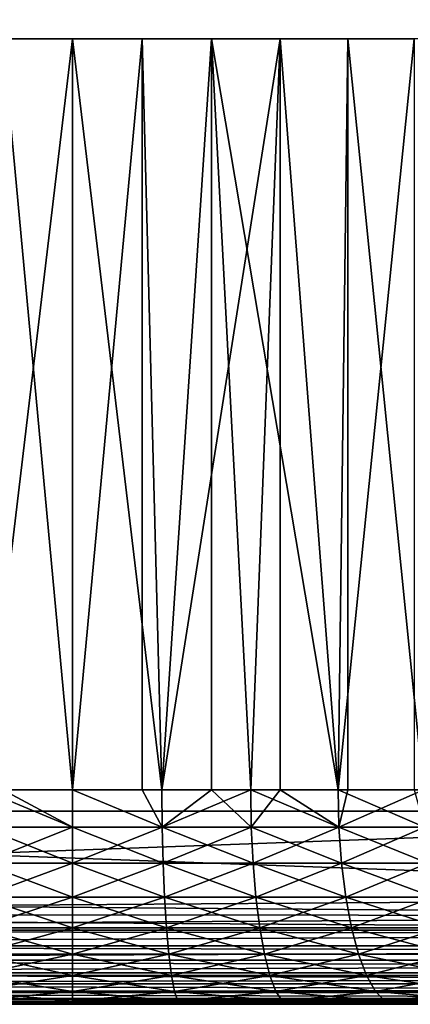
# Model space of a CAD drawing. Extents: x 0 to 608, y 0 to 1757.
# Drawn here: x 583 to 586, y 0 to 9 of the extents above; entities that cross this region are included whole.
import ezdxf

# ---------------------------------------------------------------- set-up
doc = ezdxf.new("R2010")
doc.units = 0
doc.header["$MEASUREMENT"] = 0
doc.layers.get('0').update_dxf_attribs({"linetype": 'CONTINUOUS'})

msp = doc.modelspace()

# ---------------------------------------------------------------- linework, layer by layer
for points in [[(571.00061, 1.80006, 82.109467), (593.00061, 1.80006, 82.109467), (571.00061, 1740.800049, 82.109467)], [(571.00061, 1740.800049, 82.109467), (593.00061, 1.80006, 82.109467), (593.00061, 1740.800049, 82.109467)], [(593.00061, 1.80006, 52.10947), (571.00061, 1.80006, 52.10947), (593.00061, 1740.800049, 52.10947)], [(593.00061, 1740.800049, 52.10947), (571.00061, 1.80006, 52.10947), (571.00061, 1740.800049, 52.10947)], [(571.00061, 1.80006, 53.60947), (593.00061, 1.80006, 53.60947), (571.00061, 1740.800049, 53.60947)], [(571.00061, 1740.800049, 53.60947), (593.00061, 1.80006, 53.60947), (593.00061, 1740.800049, 53.60947)], [(581.704224, 9.000063, 57.884621), (582.165588, 1.999974, 57.83147), (583.00061, 9.000063, 57.793968)], [(583.00061, 9.000063, 57.793968), (582.165588, 1.999974, 57.83147), (583.00061, 1.999974, 57.793968)], [(582.35083, 1.999974, 76.402267), (582.35083, 9.000063, 76.402267), (583.00061, 1.999974, 76.424973)], [(583.00061, 1.999974, 76.424973), (582.35083, 9.000063, 76.402267), (583.650391, 9.000063, 76.402267)], [(583.835693, 1.999974, 57.83147), (584.297119, 9.000063, 57.884621), (583.00061, 9.000063, 57.793968)], [(583.00061, 1.999974, 76.424973), (583.650391, 9.000063, 76.402267), (583.650391, 1.999974, 76.402267)], [(583.00061, 9.000063, 57.793968), (583.00061, 1.999974, 57.793968), (583.835693, 1.999974, 57.83147)], [(584.937378, 9.000063, 76.221397), (583.835693, 1.999974, 76.387459), (583.650391, 9.000063, 76.402267)], [(583.650391, 1.999974, 76.402267), (583.650391, 9.000063, 76.402267), (583.835693, 1.999974, 76.387459)], [(584.297119, 1.999974, 57.884621), (584.297119, 9.000063, 57.884621), (583.835693, 1.999974, 57.83147)], [(584.937378, 9.000063, 76.221397), (584.664001, 1.999974, 76.275261), (583.835693, 1.999974, 76.387459)], [(584.297119, 1.999974, 57.884621), (584.664001, 1.999974, 57.943668), (584.297119, 9.000063, 57.884621)], [(584.297119, 9.000063, 57.884621), (584.664001, 1.999974, 57.943668), (585.478882, 1.999974, 58.129669)], [(584.297119, 9.000063, 57.884621), (585.478882, 1.999974, 58.129669), (585.568298, 9.000063, 58.154831)], [(584.937378, 1.999974, 76.221397), (584.664001, 1.999974, 76.275261), (584.937378, 9.000063, 76.221397)], [(584.937378, 1.999974, 76.221397), (584.937378, 9.000063, 76.221397), (585.478882, 1.999974, 76.089256)], [(585.478882, 1.999974, 76.089256), (584.937378, 9.000063, 76.221397), (586.186707, 9.000063, 75.863167)], [(585.568298, 1.999974, 58.154831), (585.568298, 9.000063, 58.154831), (585.478882, 1.999974, 58.129669)], [(585.478882, 1.999974, 76.089256), (586.186707, 9.000063, 75.863167), (586.186707, 1.999974, 75.863167)], [(586.273804, 1.999974, 58.38797), (586.789612, 9.000063, 58.599331), (585.568298, 9.000063, 58.154831)], [(586.273804, 1.999974, 58.38797), (585.568298, 9.000063, 58.154831), (585.568298, 1.999974, 58.154831)], [(582.35083, 1.999974, 76.402267), (583.00061, 1.652718, 76.455353), (582.162903, 1.652718, 76.417732)], [(583.00061, 1.652718, 57.76358), (582.165588, 1.999974, 57.83147), (582.162903, 1.652718, 57.801201)], [(583.00061, 1.652718, 57.76358), (583.00061, 1.999974, 57.793968), (582.165588, 1.999974, 57.83147)], [(583.00061, 1.999974, 76.424973), (583.00061, 1.652718, 76.455353), (582.35083, 1.999974, 76.402267)], [(583.838379, 1.652718, 57.801201), (583.835693, 1.999974, 57.83147), (583.00061, 1.999974, 57.793968)], [(583.838379, 1.652718, 57.801201), (583.00061, 1.999974, 57.793968), (583.00061, 1.652718, 57.76358)], [(583.838379, 1.652718, 76.417732), (583.00061, 1.652718, 76.455353), (583.00061, 1.999974, 76.424973)], [(583.838379, 1.652718, 76.417732), (583.00061, 1.999974, 76.424973), (583.650391, 1.999974, 76.402267)], [(583.650391, 1.999974, 76.402267), (583.835693, 1.999974, 76.387459), (583.838379, 1.652718, 76.417732)], [(584.297119, 1.999974, 57.884621), (583.835693, 1.999974, 57.83147), (583.838379, 1.652718, 57.801201)], [(584.664001, 1.999974, 76.275261), (583.838379, 1.652718, 76.417732), (583.835693, 1.999974, 76.387459)], [(584.669373, 1.652718, 57.913769), (584.297119, 1.999974, 57.884621), (583.838379, 1.652718, 57.801201)], [(584.669373, 1.652718, 76.305161), (583.838379, 1.652718, 76.417732), (584.664001, 1.999974, 76.275261)], [(584.664001, 1.999974, 57.943668), (584.297119, 1.999974, 57.884621), (584.669373, 1.652718, 57.913769)], [(584.669373, 1.652718, 57.913769), (585.487, 1.652718, 58.10038), (584.664001, 1.999974, 57.943668)], [(584.664001, 1.999974, 57.943668), (585.487, 1.652718, 58.10038), (585.478882, 1.999974, 58.129669)], [(584.664001, 1.999974, 76.275261), (584.937378, 1.999974, 76.221397), (584.669373, 1.652718, 76.305161)], [(584.669373, 1.652718, 76.305161), (584.937378, 1.999974, 76.221397), (585.487, 1.652718, 76.118553)], [(584.937378, 1.999974, 76.221397), (585.478882, 1.999974, 76.089256), (585.487, 1.652718, 76.118553)], [(585.487, 1.652718, 58.10038), (585.568298, 1.999974, 58.154831), (585.478882, 1.999974, 58.129669)], [(585.487, 1.652718, 76.118553), (585.478882, 1.999974, 76.089256), (586.284485, 1.652718, 75.859413)], [(586.284485, 1.652718, 75.859413), (585.478882, 1.999974, 76.089256), (586.186707, 1.999974, 75.863167)], [(586.284485, 1.652718, 58.35952), (586.273804, 1.999974, 58.38797), (585.487, 1.652718, 58.10038)], [(585.487, 1.652718, 58.10038), (586.273804, 1.999974, 58.38797), (585.568298, 1.999974, 58.154831)], [(571.00061, 1.000047, 52.10947), (571.00061, 1.80006, 52.10947), (593.00061, 1.000047, 52.10947)], [(593.00061, 1.000047, 52.10947), (571.00061, 1.80006, 52.10947), (593.00061, 1.80006, 52.10947)], [(593.00061, 1.000047, 82.109467), (593.00061, 1.80006, 82.109467), (571.00061, 1.000047, 82.109467)], [(571.00061, 1.000047, 82.109467), (593.00061, 1.80006, 82.109467), (571.00061, 1.80006, 82.109467)], [(582.154785, 1.315951, 76.507591), (582.162903, 1.652718, 76.417732), (583.00061, 1.652718, 76.455353)], [(582.154785, 1.315951, 57.711342), (583.00061, 1.315951, 57.673351), (582.162903, 1.652718, 57.801201)], [(583.00061, 1.315951, 76.545578), (582.154785, 1.315951, 76.507591), (583.00061, 1.652718, 76.455353)], [(582.162903, 1.652718, 57.801201), (583.00061, 1.315951, 57.673351), (583.00061, 1.652718, 57.76358)], [(583.846497, 1.315951, 76.507591), (583.00061, 1.315951, 76.545578), (583.838379, 1.652718, 76.417732)], [(583.00061, 1.315951, 57.673351), (583.846497, 1.315951, 57.711342), (583.00061, 1.652718, 57.76358)], [(583.00061, 1.652718, 57.76358), (583.846497, 1.315951, 57.711342), (583.838379, 1.652718, 57.801201)], [(583.00061, 1.315951, 76.545578), (583.00061, 1.652718, 76.455353), (583.838379, 1.652718, 76.417732)], [(584.669373, 1.652718, 57.913769), (583.838379, 1.652718, 57.801201), (584.685486, 1.315951, 57.824989)], [(584.685486, 1.315951, 57.824989), (583.838379, 1.652718, 57.801201), (583.846497, 1.315951, 57.711342)], [(584.669373, 1.652718, 76.305161), (583.846497, 1.315951, 76.507591), (583.838379, 1.652718, 76.417732)], [(584.685486, 1.315951, 76.393944), (583.846497, 1.315951, 76.507591), (584.669373, 1.652718, 76.305161)], [(584.685486, 1.315951, 57.824989), (585.510986, 1.315951, 58.013401), (584.669373, 1.652718, 57.913769)], [(584.669373, 1.652718, 57.913769), (585.510986, 1.315951, 58.013401), (585.487, 1.652718, 58.10038)], [(584.669373, 1.652718, 76.305161), (585.487, 1.652718, 76.118553), (584.685486, 1.315951, 76.393944)], [(584.685486, 1.315951, 76.393944), (585.487, 1.652718, 76.118553), (585.510986, 1.315951, 76.205528)], [(585.510986, 1.315951, 58.013401), (586.316223, 1.315951, 58.275051), (585.487, 1.652718, 58.10038)], [(585.487, 1.652718, 58.10038), (586.316223, 1.315951, 58.275051), (586.284485, 1.652718, 58.35952)], [(586.284485, 1.652718, 75.859413), (585.510986, 1.315951, 76.205528), (585.487, 1.652718, 76.118553)], [(586.316223, 1.315951, 75.943893), (585.510986, 1.315951, 76.205528), (586.284485, 1.652718, 75.859413)], [(583.00061, 1.000047, 76.692909), (582.141602, 1.000047, 76.654327), (583.00061, 1.315951, 76.545578)], [(582.141602, 1.000047, 57.564602), (583.00061, 1.000047, 57.52602), (582.154785, 1.315951, 57.711342)], [(582.141602, 1.000047, 76.654327), (582.154785, 1.315951, 76.507591), (583.00061, 1.315951, 76.545578)], [(582.154785, 1.315951, 57.711342), (583.00061, 1.000047, 57.52602), (583.00061, 1.315951, 57.673351)], [(583.85968, 1.000047, 76.654327), (583.00061, 1.000047, 76.692909), (583.846497, 1.315951, 76.507591)], [(583.846497, 1.315951, 76.507591), (583.00061, 1.000047, 76.692909), (583.00061, 1.315951, 76.545578)], [(583.00061, 1.000047, 57.52602), (583.85968, 1.000047, 57.564602), (583.00061, 1.315951, 57.673351)], [(583.00061, 1.315951, 57.673351), (583.85968, 1.000047, 57.564602), (583.846497, 1.315951, 57.711342)], [(584.685486, 1.315951, 57.824989), (583.846497, 1.315951, 57.711342), (584.711792, 1.000047, 57.680031)], [(584.711792, 1.000047, 57.680031), (583.846497, 1.315951, 57.711342), (583.85968, 1.000047, 57.564602)], [(584.685486, 1.315951, 76.393944), (583.85968, 1.000047, 76.654327), (583.846497, 1.315951, 76.507591)], [(584.711792, 1.000047, 76.538902), (583.85968, 1.000047, 76.654327), (584.685486, 1.315951, 76.393944)], [(584.711792, 1.000047, 57.680031), (585.550171, 1.000047, 57.87138), (584.685486, 1.315951, 57.824989)], [(584.685486, 1.315951, 57.824989), (585.550171, 1.000047, 57.87138), (585.510986, 1.315951, 58.013401)], [(584.685486, 1.315951, 76.393944), (585.510986, 1.315951, 76.205528), (584.711792, 1.000047, 76.538902)], [(584.711792, 1.000047, 76.538902), (585.510986, 1.315951, 76.205528), (585.550171, 1.000047, 76.347557)], [(585.550171, 1.000047, 57.87138), (586.367981, 1.000047, 58.137112), (585.510986, 1.315951, 58.013401)], [(585.510986, 1.315951, 58.013401), (586.367981, 1.000047, 58.137112), (586.316223, 1.315951, 58.275051)], [(586.316223, 1.315951, 75.943893), (585.550171, 1.000047, 76.347557), (585.510986, 1.315951, 76.205528)], [(586.367981, 1.000047, 76.081818), (585.550171, 1.000047, 76.347557), (586.316223, 1.315951, 75.943893)], [(571.00061, 0.843525, 82.097153), (593.00061, 0.826359, 82.094269), (593.00061, 1.000047, 82.109467)], [(571.00061, 0.843525, 82.097153), (593.00061, 1.000047, 82.109467), (571.00061, 1.000047, 82.109467)], [(593.00061, 0.826359, 52.12466), (571.00061, 0.843525, 52.12178), (571.00061, 1.000047, 52.10947)], [(593.00061, 0.826359, 52.12466), (571.00061, 1.000047, 52.10947), (593.00061, 1.000047, 52.10947)], [(583.00061, 0.714421, 76.892883), (582.123596, 0.714421, 76.853493), (583.00061, 1.000047, 76.692909)], [(583.00061, 1.000047, 76.692909), (582.123596, 0.714421, 76.853493), (582.141602, 1.000047, 76.654327)], [(582.123596, 0.714421, 57.36544), (583.00061, 0.714421, 57.32605), (582.141602, 1.000047, 57.564602)], [(582.141602, 1.000047, 57.564602), (583.00061, 0.714421, 57.32605), (583.00061, 1.000047, 57.52602)], [(583.877625, 0.714421, 76.853493), (583.00061, 0.714421, 76.892883), (583.85968, 1.000047, 76.654327)], [(583.85968, 1.000047, 76.654327), (583.00061, 0.714421, 76.892883), (583.00061, 1.000047, 76.692909)], [(583.00061, 0.714421, 57.32605), (583.877625, 0.714421, 57.36544), (583.00061, 1.000047, 57.52602)], [(583.00061, 1.000047, 57.52602), (583.877625, 0.714421, 57.36544), (583.85968, 1.000047, 57.564602)], [(584.711792, 1.000047, 57.680031), (583.85968, 1.000047, 57.564602), (584.747498, 0.714421, 57.48328)], [(584.747498, 0.714421, 57.48328), (583.85968, 1.000047, 57.564602), (583.877625, 0.714421, 57.36544)], [(584.711792, 1.000047, 76.538902), (583.877625, 0.714421, 76.853493), (583.85968, 1.000047, 76.654327)], [(584.747498, 0.714421, 76.735649), (583.877625, 0.714421, 76.853493), (584.711792, 1.000047, 76.538902)], [(584.747498, 0.714421, 57.48328), (585.603394, 0.714421, 57.678619), (584.711792, 1.000047, 57.680031)], [(584.711792, 1.000047, 57.680031), (585.603394, 0.714421, 57.678619), (585.550171, 1.000047, 57.87138)], [(584.711792, 1.000047, 76.538902), (585.550171, 1.000047, 76.347557), (584.747498, 0.714421, 76.735649)], [(584.747498, 0.714421, 76.735649), (585.550171, 1.000047, 76.347557), (585.603394, 0.714421, 76.540314)], [(585.603394, 0.714421, 57.678619), (586.438293, 0.714421, 57.949902), (585.550171, 1.000047, 57.87138)], [(585.550171, 1.000047, 57.87138), (586.438293, 0.714421, 57.949902), (586.367981, 1.000047, 58.137112)], [(586.367981, 1.000047, 76.081818), (585.603394, 0.714421, 76.540314), (585.550171, 1.000047, 76.347557)], [(586.438293, 0.714421, 76.269043), (585.603394, 0.714421, 76.540314), (586.367981, 1.000047, 76.081818)], [(571.00061, 0.691056, 82.060516), (593.00061, 0.826359, 82.094269), (571.00061, 0.843525, 82.097153)], [(593.00061, 0.691056, 52.158409), (571.00061, 0.691056, 52.158409), (571.00061, 0.843525, 52.12178)], [(593.00061, 0.691056, 52.158409), (571.00061, 0.843525, 52.12178), (593.00061, 0.826359, 52.12466)], [(571.00061, 0.691056, 82.060516), (593.00061, 0.691056, 82.060516), (593.00061, 0.826359, 82.094269)], [(571.00061, 0.545978, 82.000473), (593.00061, 0.658035, 82.049156), (571.00061, 0.691056, 82.060516)], [(593.00061, 0.658035, 82.049156), (593.00061, 0.691056, 82.060516), (571.00061, 0.691056, 82.060516)], [(593.00061, 0.658035, 52.169769), (571.00061, 0.545978, 52.21846), (571.00061, 0.691056, 52.158409)], [(593.00061, 0.658035, 52.169769), (571.00061, 0.691056, 52.158409), (593.00061, 0.691056, 52.158409)], [(571.00061, 0.545978, 82.000473), (593.00061, 0.545978, 82.000473), (593.00061, 0.658035, 82.049156)], [(593.00061, 0.545978, 52.21846), (571.00061, 0.545978, 52.21846), (593.00061, 0.658035, 52.169769)], [(583.00061, 0.467896, 77.139389), (582.101624, 0.467896, 77.099007), (583.00061, 0.714421, 76.892883)], [(583.00061, 0.714421, 76.892883), (582.101624, 0.467896, 77.099007), (582.123596, 0.714421, 76.853493)], [(582.101624, 0.467896, 57.119919), (583.00061, 0.467896, 57.07954), (582.123596, 0.714421, 57.36544)], [(582.123596, 0.714421, 57.36544), (583.00061, 0.467896, 57.07954), (583.00061, 0.714421, 57.32605)], [(583.899719, 0.467896, 77.099007), (583.00061, 0.467896, 77.139389), (583.877625, 0.714421, 76.853493)], [(583.877625, 0.714421, 76.853493), (583.00061, 0.467896, 77.139389), (583.00061, 0.714421, 76.892883)], [(583.00061, 0.467896, 57.07954), (583.899719, 0.467896, 57.119919), (583.00061, 0.714421, 57.32605)], [(583.00061, 0.714421, 57.32605), (583.899719, 0.467896, 57.119919), (583.877625, 0.714421, 57.36544)], [(584.747498, 0.714421, 57.48328), (583.877625, 0.714421, 57.36544), (584.791504, 0.467896, 57.24073)], [(584.791504, 0.467896, 57.24073), (583.877625, 0.714421, 57.36544), (583.899719, 0.467896, 57.119919)], [(584.747498, 0.714421, 76.735649), (583.899719, 0.467896, 77.099007), (583.877625, 0.714421, 76.853493)], [(584.791504, 0.467896, 76.97821), (583.899719, 0.467896, 77.099007), (584.747498, 0.714421, 76.735649)], [(584.791504, 0.467896, 57.24073), (585.669006, 0.467896, 57.44099), (584.747498, 0.714421, 57.48328)], [(584.747498, 0.714421, 57.48328), (585.669006, 0.467896, 57.44099), (585.603394, 0.714421, 57.678619)], [(584.747498, 0.714421, 76.735649), (585.603394, 0.714421, 76.540314), (584.791504, 0.467896, 76.97821)], [(584.791504, 0.467896, 76.97821), (585.603394, 0.714421, 76.540314), (585.669006, 0.467896, 76.777939)], [(585.669006, 0.467896, 57.44099), (586.524902, 0.467896, 57.719101), (585.603394, 0.714421, 57.678619)], [(585.603394, 0.714421, 57.678619), (586.524902, 0.467896, 57.719101), (586.438293, 0.714421, 57.949902)], [(586.438293, 0.714421, 76.269043), (585.669006, 0.467896, 76.777939), (585.603394, 0.714421, 76.540314)], [(586.524902, 0.467896, 76.499832), (585.669006, 0.467896, 76.777939), (586.438293, 0.714421, 76.269043)], [(571.00061, 0.412226, 81.91848), (593.00061, 0.499964, 81.975487), (571.00061, 0.545978, 82.000473)], [(593.00061, 0.499964, 81.975487), (593.00061, 0.545978, 82.000473), (571.00061, 0.545978, 82.000473)], [(593.00061, 0.499964, 52.243439), (571.00061, 0.412226, 52.300449), (571.00061, 0.545978, 52.21846)], [(593.00061, 0.499964, 52.243439), (571.00061, 0.545978, 52.21846), (593.00061, 0.545978, 52.21846)], [(571.00061, 0.412226, 81.91848), (593.00061, 0.412226, 81.91848), (593.00061, 0.499964, 81.975487)], [(593.00061, 0.412226, 52.300449), (571.00061, 0.412226, 52.300449), (593.00061, 0.499964, 52.243439)], [(583.00061, 0.267983, 77.424973), (582.075989, 0.267983, 77.383438), (583.00061, 0.467896, 77.139389)], [(583.00061, 0.467896, 77.139389), (582.075989, 0.267983, 77.383438), (582.101624, 0.467896, 77.099007)], [(582.075989, 0.267983, 56.835491), (583.00061, 0.267983, 56.793968), (582.101624, 0.467896, 57.119919)], [(582.101624, 0.467896, 57.119919), (583.00061, 0.267983, 56.793968), (583.00061, 0.467896, 57.07954)], [(583.925293, 0.267983, 77.383438), (583.00061, 0.267983, 77.424973), (583.899719, 0.467896, 77.099007)], [(583.899719, 0.467896, 77.099007), (583.00061, 0.267983, 77.424973), (583.00061, 0.467896, 77.139389)], [(583.00061, 0.267983, 56.793968), (583.925293, 0.267983, 56.835491), (583.00061, 0.467896, 57.07954)], [(583.00061, 0.467896, 57.07954), (583.925293, 0.267983, 56.835491), (583.899719, 0.467896, 57.119919)], [(584.791504, 0.467896, 57.24073), (583.899719, 0.467896, 57.119919), (584.842529, 0.267983, 56.95974)], [(584.842529, 0.267983, 56.95974), (583.899719, 0.467896, 57.119919), (583.925293, 0.267983, 56.835491)], [(584.791504, 0.467896, 76.97821), (583.925293, 0.267983, 77.383438), (583.899719, 0.467896, 77.099007)], [(584.842529, 0.267983, 77.259193), (583.925293, 0.267983, 77.383438), (584.791504, 0.467896, 76.97821)], [(584.842529, 0.267983, 56.95974), (585.744873, 0.267983, 57.16571), (584.791504, 0.467896, 57.24073)], [(584.791504, 0.467896, 57.24073), (585.744873, 0.267983, 57.16571), (585.669006, 0.467896, 57.44099)], [(584.791504, 0.467896, 76.97821), (585.669006, 0.467896, 76.777939), (584.842529, 0.267983, 77.259193)], [(584.842529, 0.267983, 77.259193), (585.669006, 0.467896, 76.777939), (585.744873, 0.267983, 77.053223)], [(585.744873, 0.267983, 57.16571), (586.625183, 0.267983, 57.45174), (585.669006, 0.467896, 57.44099)], [(585.669006, 0.467896, 57.44099), (586.625183, 0.267983, 57.45174), (586.524902, 0.467896, 57.719101)], [(586.524902, 0.467896, 76.499832), (585.744873, 0.267983, 77.053223), (585.669006, 0.467896, 76.777939)], [(586.625183, 0.267983, 76.767197), (585.744873, 0.267983, 77.053223), (586.524902, 0.467896, 76.499832)], [(571.00061, 0.292897, 81.816566), (593.00061, 0.35727, 81.875511), (571.00061, 0.412226, 81.91848)], [(593.00061, 0.35727, 81.875511), (593.00061, 0.412226, 81.91848), (571.00061, 0.412226, 81.91848)], [(593.00061, 0.35727, 52.343418), (571.00061, 0.292897, 52.402359), (571.00061, 0.412226, 52.300449)], [(593.00061, 0.35727, 52.343418), (571.00061, 0.412226, 52.300449), (593.00061, 0.412226, 52.300449)], [(571.00061, 0.292897, 81.816566), (593.00061, 0.292897, 81.816566), (593.00061, 0.35727, 81.875511)], [(593.00061, 0.292897, 52.402359), (571.00061, 0.292897, 52.402359), (593.00061, 0.35727, 52.343418)], [(571.00061, 0.190973, 81.69725), (593.00061, 0.234008, 81.752251), (571.00061, 0.292897, 81.816566)], [(593.00061, 0.234008, 81.752251), (593.00061, 0.292897, 81.816566), (571.00061, 0.292897, 81.816566)], [(593.00061, 0.234008, 52.466679), (571.00061, 0.190973, 52.521679), (571.00061, 0.292897, 52.402359)], [(593.00061, 0.234008, 52.466679), (571.00061, 0.292897, 52.402359), (593.00061, 0.292897, 52.402359)], [(571.00061, 0.190973, 81.69725), (593.00061, 0.190973, 81.69725), (593.00061, 0.234008, 81.752251)], [(593.00061, 0.190973, 52.521679), (571.00061, 0.190973, 52.521679), (593.00061, 0.234008, 52.466679)], [(571.00061, 0.108957, 81.563461), (593.00061, 0.133991, 81.609467), (571.00061, 0.190973, 81.69725)], [(593.00061, 0.133991, 81.609467), (593.00061, 0.190973, 81.69725), (571.00061, 0.190973, 81.69725)], [(593.00061, 0.133991, 52.60947), (571.00061, 0.108957, 52.655479), (571.00061, 0.190973, 52.521679)], [(593.00061, 0.133991, 52.60947), (571.00061, 0.190973, 52.521679), (593.00061, 0.190973, 52.521679)], [(583.00061, 0.12064, 77.740929), (582.047607, 0.12064, 77.698128), (583.00061, 0.267983, 77.424973)], [(583.00061, 0.267983, 77.424973), (582.047607, 0.12064, 77.698128), (582.075989, 0.267983, 77.383438)], [(582.047607, 0.12064, 56.520802), (583.00061, 0.12064, 56.478008), (582.075989, 0.267983, 56.835491)], [(582.075989, 0.267983, 56.835491), (583.00061, 0.12064, 56.478008), (583.00061, 0.267983, 56.793968)], [(583.953613, 0.12064, 77.698128), (583.00061, 0.12064, 77.740929), (583.925293, 0.267983, 77.383438)], [(583.925293, 0.267983, 77.383438), (583.00061, 0.12064, 77.740929), (583.00061, 0.267983, 77.424973)], [(583.00061, 0.12064, 56.478008), (583.953613, 0.12064, 56.520802), (583.00061, 0.267983, 56.793968)], [(583.00061, 0.267983, 56.793968), (583.953613, 0.12064, 56.520802), (583.925293, 0.267983, 56.835491)], [(584.842529, 0.267983, 56.95974), (583.925293, 0.267983, 56.835491), (584.898926, 0.12064, 56.648861)], [(584.898926, 0.12064, 56.648861), (583.925293, 0.267983, 56.835491), (583.953613, 0.12064, 56.520802)], [(584.842529, 0.267983, 77.259193), (583.953613, 0.12064, 77.698128), (583.925293, 0.267983, 77.383438)], [(584.898926, 0.12064, 77.570068), (583.953613, 0.12064, 77.698128), (584.842529, 0.267983, 77.259193)], [(584.898926, 0.12064, 56.648861), (585.828979, 0.12064, 56.86113), (584.842529, 0.267983, 56.95974)], [(584.842529, 0.267983, 56.95974), (585.828979, 0.12064, 56.86113), (585.744873, 0.267983, 57.16571)], [(584.842529, 0.267983, 77.259193), (585.744873, 0.267983, 77.053223), (584.898926, 0.12064, 77.570068)], [(584.898926, 0.12064, 77.570068), (585.744873, 0.267983, 77.053223), (585.828979, 0.12064, 77.357803)], [(585.828979, 0.12064, 56.86113), (586.736328, 0.12064, 57.155918), (585.744873, 0.267983, 57.16571)], [(585.744873, 0.267983, 57.16571), (586.736328, 0.12064, 57.155918), (586.625183, 0.267983, 57.45174)], [(586.625183, 0.267983, 76.767197), (585.828979, 0.12064, 77.357803), (585.744873, 0.267983, 77.053223)], [(586.736328, 0.12064, 77.063011), (585.828979, 0.12064, 77.357803), (586.625183, 0.267983, 76.767197)], [(571.00061, 0.108957, 81.563461), (593.00061, 0.108957, 81.563461), (593.00061, 0.133991, 81.609467)], [(593.00061, 0.108957, 52.655479), (571.00061, 0.108957, 52.655479), (593.00061, 0.133991, 52.60947)], [(571.00061, 0.048995, 81.41848), (593.00061, 0.06032, 81.451492), (571.00061, 0.108957, 81.563461)], [(593.00061, 0.06032, 81.451492), (593.00061, 0.108957, 81.563461), (571.00061, 0.108957, 81.563461)], [(593.00061, 0.06032, 52.767448), (571.00061, 0.048995, 52.800449), (571.00061, 0.108957, 52.655479)], [(593.00061, 0.06032, 52.767448), (571.00061, 0.108957, 52.655479), (593.00061, 0.108957, 52.655479)], [(583.00061, 0.030398, 78.077667), (582.017517, 0.030398, 78.033508), (583.00061, 0.12064, 77.740929)], [(583.00061, 0.12064, 77.740929), (582.017517, 0.030398, 78.033508), (582.047607, 0.12064, 77.698128)], [(582.017517, 0.030398, 56.185421), (583.00061, 0.030398, 56.141258), (582.047607, 0.12064, 56.520802)], [(582.047607, 0.12064, 56.520802), (583.00061, 0.030398, 56.141258), (583.00061, 0.12064, 56.478008)], [(583.983826, 0.030398, 78.033508), (583.00061, 0.030398, 78.077667), (583.953613, 0.12064, 77.698128)], [(583.953613, 0.12064, 77.698128), (583.00061, 0.030398, 78.077667), (583.00061, 0.12064, 77.740929)], [(583.00061, 0.030398, 56.141258), (583.983826, 0.030398, 56.185421), (583.00061, 0.12064, 56.478008)], [(583.00061, 0.12064, 56.478008), (583.983826, 0.030398, 56.185421), (583.953613, 0.12064, 56.520802)], [(584.898926, 0.12064, 56.648861), (583.953613, 0.12064, 56.520802), (584.959106, 0.030398, 56.317532)], [(584.959106, 0.030398, 56.317532), (583.953613, 0.12064, 56.520802), (583.983826, 0.030398, 56.185421)], [(584.898926, 0.12064, 77.570068), (583.983826, 0.030398, 78.033508), (583.953613, 0.12064, 77.698128)], [(584.959106, 0.030398, 77.901413), (583.983826, 0.030398, 78.033508), (584.898926, 0.12064, 77.570068)], [(584.959106, 0.030398, 56.317532), (585.918579, 0.030398, 56.536518), (584.898926, 0.12064, 56.648861)], [(584.898926, 0.12064, 56.648861), (585.918579, 0.030398, 56.536518), (585.828979, 0.12064, 56.86113)], [(584.898926, 0.12064, 77.570068), (585.828979, 0.12064, 77.357803), (584.959106, 0.030398, 77.901413)], [(584.959106, 0.030398, 77.901413), (585.828979, 0.12064, 77.357803), (585.918579, 0.030398, 77.682411)], [(585.918579, 0.030398, 56.536518), (586.854614, 0.030398, 56.840649), (585.828979, 0.12064, 56.86113)], [(585.828979, 0.12064, 56.86113), (586.854614, 0.030398, 56.840649), (586.736328, 0.12064, 57.155918)], [(586.736328, 0.12064, 77.063011), (585.918579, 0.030398, 77.682411), (585.828979, 0.12064, 77.357803)], [(586.854614, 0.030398, 77.378281), (585.918579, 0.030398, 77.682411), (586.736328, 0.12064, 77.063011)], [(571.00061, 0.048995, 81.41848), (593.00061, 0.048995, 81.41848), (593.00061, 0.06032, 81.451492)], [(593.00061, 0.048995, 52.800449), (571.00061, 0.048995, 52.800449), (593.00061, 0.06032, 52.767448)], [(571.00061, 0.012279, 81.2659), (593.00061, 0.015259, 81.283112), (593.00061, 0.048995, 81.41848)], [(571.00061, 0.012279, 81.2659), (593.00061, 0.048995, 81.41848), (571.00061, 0.048995, 81.41848)], [(593.00061, 0.015259, 52.935822), (571.00061, 0.012279, 52.95303), (571.00061, 0.048995, 52.800449)], [(593.00061, 0.015259, 52.935822), (571.00061, 0.048995, 52.800449), (593.00061, 0.048995, 52.800449)], [(571.00061, 0, 81.109467), (593.00061, 0, 81.109467), (593.00061, 0.015259, 81.283112)], [(571.00061, 0, 81.109467), (593.00061, 0.015259, 81.283112), (571.00061, 0.012279, 81.2659)], [(593.00061, 0, 53.10947), (571.00061, 0.012279, 52.95303), (593.00061, 0.015259, 52.935822)], [(593.00061, 0, 53.10947), (571.00061, 0, 53.10947), (571.00061, 0.012279, 52.95303)], [(581.986328, 0, 55.83952), (571.00061, 0, 53.10947), (583.00061, 0, 55.793968)], [(583.00061, 0, 55.793968), (571.00061, 0, 53.10947), (593.00061, 0, 53.10947)], [(571.00061, 0, 81.109467), (581.986328, 0, 78.37941), (583.00061, 0, 78.424973)], [(571.00061, 0, 81.109467), (583.00061, 0, 78.424973), (593.00061, 0, 81.109467)], [(583.00061, 0, 78.424973), (581.986328, 0, 78.37941), (583.00061, 0.030398, 78.077667)], [(583.00061, 0.030398, 78.077667), (581.986328, 0, 78.37941), (582.017517, 0.030398, 78.033508)], [(581.986328, 0, 55.83952), (583.00061, 0, 55.793968), (582.017517, 0.030398, 56.185421)], [(582.017517, 0.030398, 56.185421), (583.00061, 0, 55.793968), (583.00061, 0.030398, 56.141258)], [(584.014893, 0, 78.37941), (583.00061, 0, 78.424973), (583.983826, 0.030398, 78.033508)], [(583.983826, 0.030398, 78.033508), (583.00061, 0, 78.424973), (583.00061, 0.030398, 78.077667)], [(583.00061, 0, 55.793968), (584.014893, 0, 55.83952), (583.00061, 0.030398, 56.141258)], [(583.00061, 0.030398, 56.141258), (584.014893, 0, 55.83952), (583.983826, 0.030398, 56.185421)], [(583.00061, 0, 55.793968), (593.00061, 0, 53.10947), (584.014893, 0, 55.83952)], [(593.00061, 0, 81.109467), (583.00061, 0, 78.424973), (584.014893, 0, 78.37941)], [(584.959106, 0.030398, 56.317532), (583.983826, 0.030398, 56.185421), (585.021118, 0, 55.975811)], [(585.021118, 0, 55.975811), (583.983826, 0.030398, 56.185421), (584.014893, 0, 55.83952)], [(584.959106, 0.030398, 77.901413), (584.014893, 0, 78.37941), (583.983826, 0.030398, 78.033508)], [(585.021118, 0, 78.243118), (584.014893, 0, 78.37941), (584.959106, 0.030398, 77.901413)], [(584.014893, 0, 55.83952), (593.00061, 0, 53.10947), (585.021118, 0, 55.975811)], [(593.00061, 0, 81.109467), (584.014893, 0, 78.37941), (585.021118, 0, 78.243118)], [(585.021118, 0, 55.975811), (586.010986, 0, 56.20174), (584.959106, 0.030398, 56.317532)], [(584.959106, 0.030398, 56.317532), (586.010986, 0, 56.20174), (585.918579, 0.030398, 56.536518)], [(584.959106, 0.030398, 77.901413), (585.918579, 0.030398, 77.682411), (585.021118, 0, 78.243118)], [(585.021118, 0, 78.243118), (585.918579, 0.030398, 77.682411), (586.010986, 0, 78.017189)], [(593.00061, 0, 53.10947), (586.010986, 0, 56.20174), (585.021118, 0, 55.975811)], [(585.021118, 0, 78.243118), (586.010986, 0, 78.017189), (593.00061, 0, 81.109467)], [(586.010986, 0, 56.20174), (586.976624, 0, 56.515499), (585.918579, 0.030398, 56.536518)], [(585.918579, 0.030398, 56.536518), (586.976624, 0, 56.515499), (586.854614, 0.030398, 56.840649)], [(586.854614, 0.030398, 77.378281), (586.010986, 0, 78.017189), (585.918579, 0.030398, 77.682411)], [(586.976624, 0, 77.70343), (586.010986, 0, 78.017189), (586.854614, 0.030398, 77.378281)], [(593.00061, 0, 53.10947), (586.976624, 0, 56.515499), (586.010986, 0, 56.20174)], [(593.00061, 0, 81.109467), (586.010986, 0, 78.017189), (586.976624, 0, 77.70343)]]:
    msp.add_3dface(points)

doc.saveas('drawing.dxf')
